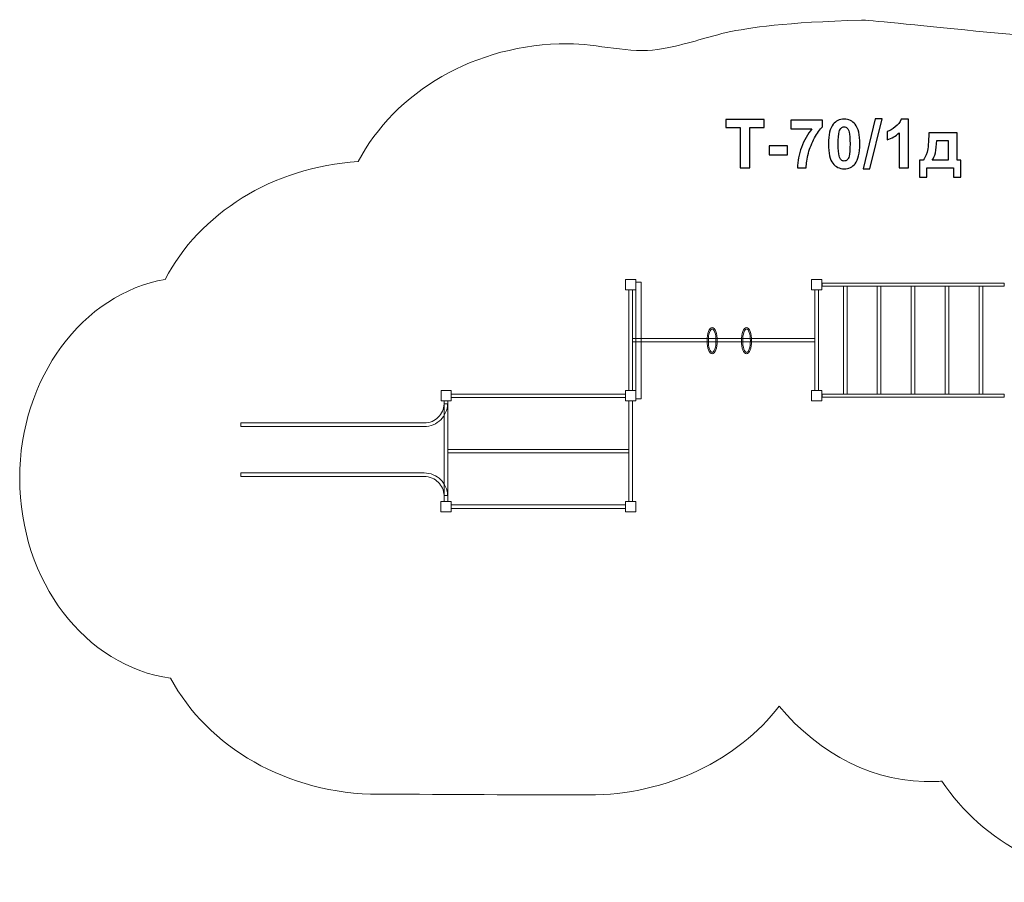
# Model space of a CAD drawing. Units: centimetres. Extents: x -19.5 to -6.6, y 5.5 to 13.
# Drawn here: x -19.5 to -10.9, y 5.5 to 13 of the extents above; entities that cross this region are included whole.
import ezdxf

# ---------------------------------------------------------------- set-up
doc = ezdxf.new("R2010")
doc.units = ezdxf.units.CM
doc.header["$MEASUREMENT"] = 0
doc.layers.add('layer 1', color=7, linetype='Continuous')

msp = doc.modelspace()

# ---------------------------------------------------------------- linework, layer by layer
at = {"layer": 'layer 1', "color": 242, "lineweight": 9}
msp.add_open_spline([(-18.23874, 10.75977), (-18.95807, 10.63251), (-19.50957, 9.90292), (-19.50957, 9.02186), (-19.50957, 9.02186), (-19.50957, 8.1217), (-18.93388, 7.37971), (-18.19169, 7.27662), (-18.19169, 7.27662), (-17.87105, 6.67807), (-17.17583, 6.2634), (-16.36971, 6.2634), (-16.36971, 6.2634), (-15.73487, 6.2634), (-15.16858, 6.25731), (-14.54498, 6.25731), (-14.54498, 6.25731), (-13.85062, 6.25731), (-13.23846, 6.56492), (-12.87714, 7.03273), (-12.87714, 7.03273), (-12.52663, 6.6107), (-12.04167, 6.3565), (-11.51291, 6.37414), (-11.51291, 6.37414), (-11.49386, 6.37478), (-11.4749, 6.37587), (-11.45601, 6.3772), (-11.45601, 6.3772), (-11.10896, 5.84969), (-10.45775, 5.49447), (-9.71158, 5.49447), (-9.71158, 5.49447), (-8.70884, 5.49447), (-7.87763, 6.136), (-7.72565, 6.97508), (-7.72565, 6.97508), (-7.05397, 7.33245), (-6.59668, 8.1627), (-6.62453, 9.11421), (-6.62453, 9.11421), (-6.646, 9.84709), (-6.95058, 10.48899), (-7.40528, 10.88786), (-7.40528, 10.88786), (-7.48806, 11.20221), (-7.63575, 11.51484), (-7.84968, 11.80213), (-7.84968, 11.80213), (-8.32816, 12.44472), (-9.02129, 12.80463), (-9.67311, 12.81845), (-9.67311, 12.81845), (-10.41544, 12.83419), (-12.07114, 13.02733), (-12.15809, 13.02444), (-12.15809, 13.02444), (-13.49427, 12.97989), (-13.37838, 12.86116), (-13.93969, 12.7669), (-13.93969, 12.7669), (-14.16812, 12.72854), (-14.47294, 12.81779), (-14.72196, 12.81779), (-14.72196, 12.81779), (-15.53557, 12.81779), (-16.23626, 12.39541), (-16.55285, 11.78788), (-16.55285, 11.78788), (-17.30466, 11.74056), (-17.94197, 11.33201), (-18.23874, 10.75977)], degree=3, knots=[0, 0, 0, 0, 0.0526316, 0.0526316, 0.0526316, 0.0526316, 0.1052632, 0.1052632, 0.1052632, 0.1052632, 0.1578947, 0.1578947, 0.1578947, 0.1578947, 0.2105263, 0.2105263, 0.2105263, 0.2105263, 0.2631579, 0.2631579, 0.2631579, 0.2631579, 0.3157895, 0.3157895, 0.3157895, 0.3157895, 0.3684211, 0.3684211, 0.3684211, 0.3684211, 0.4210526, 0.4210526, 0.4210526, 0.4210526, 0.4736842, 0.4736842, 0.4736842, 0.4736842, 0.5263158, 0.5263158, 0.5263158, 0.5263158, 0.5789474, 0.5789474, 0.5789474, 0.5789474, 0.6315789, 0.6315789, 0.6315789, 0.6315789, 0.6842105, 0.6842105, 0.6842105, 0.6842105, 0.7368421, 0.7368421, 0.7368421, 0.7368421, 0.7894737, 0.7894737, 0.7894737, 0.7894737, 0.8421053, 0.8421053, 0.8421053, 0.8421053, 0.8947368, 0.8947368, 0.8947368, 0.8947368, 1, 1, 1, 1], dxfattribs=at)
at = {"layer": 'layer 1', "color": 250}
for points, knots in [([(-13.21966, 11.73327), (-13.21966, 11.73327), (-13.21966, 12.08444), (-13.21966, 12.08444), (-13.21966, 12.08444), (-13.21966, 12.08444), (-13.34479, 12.08444), (-13.34479, 12.08444), (-13.34479, 12.08444), (-13.34479, 12.08444), (-13.34479, 12.15586), (-13.34479, 12.15586), (-13.34479, 12.15586), (-13.34479, 12.15586), (-13.00955, 12.15586), (-13.00955, 12.15586), (-13.00955, 12.15586), (-13.00955, 12.15586), (-13.00955, 12.08444), (-13.00955, 12.08444), (-13.00955, 12.08444), (-13.00955, 12.08444), (-13.13408, 12.08444), (-13.13408, 12.08444), (-13.13408, 12.08444), (-13.13408, 12.08444), (-13.13408, 11.73327), (-13.13408, 11.73327), (-13.13408, 11.73327), (-13.13408, 11.73327), (-13.21966, 11.73327), (-13.21966, 11.73327)], [0, 0, 0, 0, 0.1111111, 0.1111111, 0.1111111, 0.1111111, 0.2222222, 0.2222222, 0.2222222, 0.2222222, 0.3333333, 0.3333333, 0.3333333, 0.3333333, 0.4444444, 0.4444444, 0.4444444, 0.4444444, 0.5555556, 0.5555556, 0.5555556, 0.5555556, 0.6666667, 0.6666667, 0.6666667, 0.6666667, 0.7777778, 0.7777778, 0.7777778, 0.7777778, 1, 1, 1, 1]), ([(-12.77592, 12.07559), (-12.77592, 12.07559), (-12.77592, 12.15055), (-12.77592, 12.15055), (-12.77592, 12.15055), (-12.77592, 12.15055), (-12.49852, 12.15055), (-12.49852, 12.15055), (-12.49852, 12.15055), (-12.49852, 12.15055), (-12.49852, 12.09153), (-12.49852, 12.09153), (-12.49852, 12.09153), (-12.52144, 12.069), (-12.54466, 12.03674), (-12.56836, 11.99463), (-12.56836, 11.99463), (-12.59197, 11.95253), (-12.61007, 11.90778), (-12.62247, 11.86036), (-12.62247, 11.86036), (-12.63486, 11.81295), (-12.64096, 11.77055), (-12.64076, 11.73327), (-12.64076, 11.73327), (-12.64076, 11.73327), (-12.71867, 11.73327), (-12.71867, 11.73327), (-12.71867, 11.73327), (-12.71729, 11.7918), (-12.70529, 11.85151), (-12.68257, 11.9124), (-12.68257, 11.9124), (-12.65975, 11.97319), (-12.62945, 12.02769), (-12.59138, 12.07559), (-12.59138, 12.07559), (-12.59138, 12.07559), (-12.77592, 12.07559), (-12.77592, 12.07559)], [0, 0, 0, 0, 0.0909091, 0.0909091, 0.0909091, 0.0909091, 0.1818182, 0.1818182, 0.1818182, 0.1818182, 0.2727273, 0.2727273, 0.2727273, 0.2727273, 0.3636364, 0.3636364, 0.3636364, 0.3636364, 0.4545455, 0.4545455, 0.4545455, 0.4545455, 0.5454545, 0.5454545, 0.5454545, 0.5454545, 0.6363636, 0.6363636, 0.6363636, 0.6363636, 0.7272727, 0.7272727, 0.7272727, 0.7272727, 0.8181818, 0.8181818, 0.8181818, 0.8181818, 1, 1, 1, 1]), ([(-12.31044, 12.15822), (-12.26952, 12.15822), (-12.23755, 12.14356), (-12.21443, 12.11425), (-12.21443, 12.11425), (-12.18699, 12.07962), (-12.17321, 12.02208), (-12.17321, 11.94181), (-12.17321, 11.94181), (-12.17321, 11.86164), (-12.18708, 11.804), (-12.21472, 11.76898), (-12.21472, 11.76898), (-12.23764, 11.74006), (-12.26952, 11.7256), (-12.31044, 11.7256), (-12.31044, 11.7256), (-12.35156, 11.7256), (-12.38471, 11.74143), (-12.40989, 11.77311), (-12.40989, 11.77311), (-12.43507, 11.80478), (-12.44766, 11.86135), (-12.44766, 11.9426), (-12.44766, 11.9426), (-12.44766, 12.02237), (-12.43379, 12.07982), (-12.40615, 12.11484), (-12.40615, 12.11484), (-12.38323, 12.14376), (-12.35136, 12.15822), (-12.31044, 12.15822)], [0, 0, 0, 0, 0.1111111, 0.1111111, 0.1111111, 0.1111111, 0.2222222, 0.2222222, 0.2222222, 0.2222222, 0.3333333, 0.3333333, 0.3333333, 0.3333333, 0.4444444, 0.4444444, 0.4444444, 0.4444444, 0.5555556, 0.5555556, 0.5555556, 0.5555556, 0.6666667, 0.6666667, 0.6666667, 0.6666667, 0.7777778, 0.7777778, 0.7777778, 0.7777778, 1, 1, 1, 1]), ([(-12.14537, 11.72619), (-12.14537, 11.72619), (-12.04031, 12.16294), (-12.04031, 12.16294), (-12.04031, 12.16294), (-12.04031, 12.16294), (-11.97952, 12.16294), (-11.97952, 12.16294), (-11.97952, 12.16294), (-11.97952, 12.16294), (-12.08517, 11.72619), (-12.08517, 11.72619), (-12.08517, 11.72619), (-12.08517, 11.72619), (-12.14537, 11.72619), (-12.14537, 11.72619)], [0, 0, 0, 0, 0.2, 0.2, 0.2, 0.2, 0.4, 0.4, 0.4, 0.4, 0.6, 0.6, 0.6, 0.6, 1, 1, 1, 1]), ([(-11.74826, 11.73327), (-11.74826, 11.73327), (-11.82912, 11.73327), (-11.82912, 11.73327), (-11.82912, 11.73327), (-11.82912, 11.73327), (-11.82912, 12.0392), (-11.82912, 12.0392), (-11.82912, 12.0392), (-11.85863, 12.01146), (-11.89345, 11.9909), (-11.93358, 11.97762), (-11.93358, 11.97762), (-11.93358, 11.97762), (-11.93358, 12.05139), (-11.93358, 12.05139), (-11.93358, 12.05139), (-11.91243, 12.05828), (-11.88951, 12.07136), (-11.86482, 12.09074), (-11.86482, 12.09074), (-11.84004, 12.11002), (-11.82312, 12.13255), (-11.81387, 12.15822), (-11.81387, 12.15822), (-11.81387, 12.15822), (-11.74826, 12.15822), (-11.74826, 12.15822), (-11.74826, 12.15822), (-11.74826, 12.15822), (-11.74826, 11.73327), (-11.74826, 11.73327)], [0, 0, 0, 0, 0.1111111, 0.1111111, 0.1111111, 0.1111111, 0.2222222, 0.2222222, 0.2222222, 0.2222222, 0.3333333, 0.3333333, 0.3333333, 0.3333333, 0.4444444, 0.4444444, 0.4444444, 0.4444444, 0.5555556, 0.5555556, 0.5555556, 0.5555556, 0.6666667, 0.6666667, 0.6666667, 0.6666667, 0.7777778, 0.7777778, 0.7777778, 0.7777778, 1, 1, 1, 1]), ([(-12.31044, 12.09094), (-12.32008, 12.09094), (-12.32873, 12.08779), (-12.33621, 12.08149), (-12.33621, 12.08149), (-12.34378, 12.0753), (-12.34969, 12.06408), (-12.35382, 12.04785), (-12.35382, 12.04785), (-12.35933, 12.0269), (-12.36208, 11.99149), (-12.36208, 11.94181), (-12.36208, 11.94181), (-12.36208, 11.89204), (-12.35962, 11.8579), (-12.3547, 11.83931), (-12.3547, 11.83931), (-12.34978, 11.82072), (-12.34359, 11.80833), (-12.33611, 11.80213), (-12.33611, 11.80213), (-12.32864, 11.79593), (-12.32008, 11.79288), (-12.31044, 11.79288), (-12.31044, 11.79288), (-12.3008, 11.79288), (-12.29214, 11.79603), (-12.28457, 11.80232), (-12.28457, 11.80232), (-12.27709, 11.80852), (-12.27119, 11.81974), (-12.26706, 11.83597), (-12.26706, 11.83597), (-12.26155, 11.85672), (-12.25879, 11.89204), (-12.25879, 11.94181), (-12.25879, 11.94181), (-12.25879, 11.99149), (-12.26125, 12.02562), (-12.26617, 12.04421), (-12.26617, 12.04421), (-12.27109, 12.0628), (-12.27729, 12.0753), (-12.28476, 12.08149), (-12.28476, 12.08149), (-12.29224, 12.08779), (-12.3008, 12.09094), (-12.31044, 12.09094)], [0, 0, 0, 0, 0.0769231, 0.0769231, 0.0769231, 0.0769231, 0.1538462, 0.1538462, 0.1538462, 0.1538462, 0.2307692, 0.2307692, 0.2307692, 0.2307692, 0.3076923, 0.3076923, 0.3076923, 0.3076923, 0.3846154, 0.3846154, 0.3846154, 0.3846154, 0.4615385, 0.4615385, 0.4615385, 0.4615385, 0.5384615, 0.5384615, 0.5384615, 0.5384615, 0.6153846, 0.6153846, 0.6153846, 0.6153846, 0.6923077, 0.6923077, 0.6923077, 0.6923077, 0.7692308, 0.7692308, 0.7692308, 0.7692308, 0.8461538, 0.8461538, 0.8461538, 0.8461538, 1, 1, 1, 1]), ([(-11.35625, 11.73327), (-11.35625, 11.73327), (-11.58821, 11.73327), (-11.58821, 11.73327), (-11.58821, 11.73327), (-11.58821, 11.73327), (-11.58821, 11.65241), (-11.58821, 11.65241), (-11.58821, 11.65241), (-11.58821, 11.65241), (-11.65372, 11.65241), (-11.65372, 11.65241), (-11.65372, 11.65241), (-11.65372, 11.65241), (-11.65372, 11.79937), (-11.65372, 11.79937), (-11.65372, 11.79937), (-11.65372, 11.79937), (-11.62067, 11.79937), (-11.62067, 11.79937), (-11.62067, 11.79937), (-11.6069, 11.81482), (-11.59558, 11.83882), (-11.58654, 11.87158), (-11.58654, 11.87158), (-11.57758, 11.90423), (-11.57217, 11.9603), (-11.5705, 12.03959), (-11.5705, 12.03959), (-11.5705, 12.03959), (-11.3232, 12.03959), (-11.3232, 12.03959), (-11.3232, 12.03959), (-11.3232, 12.03959), (-11.3232, 11.79937), (-11.3232, 11.79937), (-11.3232, 11.79937), (-11.3232, 11.79937), (-11.29015, 11.79937), (-11.29015, 11.79937), (-11.29015, 11.79937), (-11.29015, 11.79937), (-11.29015, 11.65241), (-11.29015, 11.65241), (-11.29015, 11.65241), (-11.29015, 11.65241), (-11.35625, 11.65241), (-11.35625, 11.65241), (-11.35625, 11.65241), (-11.35625, 11.65241), (-11.35625, 11.73327), (-11.35625, 11.73327)], [0, 0, 0, 0, 0.0714286, 0.0714286, 0.0714286, 0.0714286, 0.1428571, 0.1428571, 0.1428571, 0.1428571, 0.2142857, 0.2142857, 0.2142857, 0.2142857, 0.2857143, 0.2857143, 0.2857143, 0.2857143, 0.3571429, 0.3571429, 0.3571429, 0.3571429, 0.4285714, 0.4285714, 0.4285714, 0.4285714, 0.5, 0.5, 0.5, 0.5, 0.5714286, 0.5714286, 0.5714286, 0.5714286, 0.6428571, 0.6428571, 0.6428571, 0.6428571, 0.7142857, 0.7142857, 0.7142857, 0.7142857, 0.7857143, 0.7857143, 0.7857143, 0.7857143, 0.8571429, 0.8571429, 0.8571429, 0.8571429, 1, 1, 1, 1]), ([(-11.40347, 11.79937), (-11.40347, 11.79937), (-11.40318, 11.9729), (-11.40318, 11.9729), (-11.40318, 11.9729), (-11.40318, 11.9729), (-11.50145, 11.9729), (-11.50145, 11.9729), (-11.50145, 11.9729), (-11.50469, 11.8882), (-11.51807, 11.83036), (-11.54158, 11.79937), (-11.54158, 11.79937), (-11.54158, 11.79937), (-11.40347, 11.79937), (-11.40347, 11.79937)], [0, 0, 0, 0, 0.2, 0.2, 0.2, 0.2, 0.4, 0.4, 0.4, 0.4, 0.6, 0.6, 0.6, 0.6, 1, 1, 1, 1]), ([(-12.9642, 11.846), (-12.9642, 11.846), (-12.9642, 11.92686), (-12.9642, 11.92686), (-12.9642, 11.92686), (-12.9642, 11.92686), (-12.80484, 11.92686), (-12.80484, 11.92686), (-12.80484, 11.92686), (-12.80484, 11.92686), (-12.80484, 11.846), (-12.80484, 11.846), (-12.80484, 11.846), (-12.80484, 11.846), (-12.9642, 11.846), (-12.9642, 11.846)], [0, 0, 0, 0, 0.2, 0.2, 0.2, 0.2, 0.4, 0.4, 0.4, 0.4, 0.6, 0.6, 0.6, 0.6, 1, 1, 1, 1])]:
    msp.add_open_spline(points, degree=3, knots=knots, dxfattribs=at)
at = {"layer": 'layer 1', "color": 7, "lineweight": 9}
for points, knots in [([(-14.21858, 10.75945), (-14.21858, 10.75945), (-14.21858, 10.66944), (-14.21858, 10.66944), (-14.21858, 10.66944), (-14.21858, 10.66944), (-14.12855, 10.66944), (-14.12855, 10.66944), (-14.12855, 10.66944), (-14.12855, 10.66944), (-14.12855, 10.75945), (-14.12855, 10.75945), (-14.12855, 10.75945), (-14.12855, 10.75945), (-14.21858, 10.75945), (-14.21858, 10.75945)], [0, 0, 0, 0, 0.2, 0.2, 0.2, 0.2, 0.4, 0.4, 0.4, 0.4, 0.6, 0.6, 0.6, 0.6, 1, 1, 1, 1]), ([(-12.59632, 10.75945), (-12.59632, 10.75945), (-12.59632, 10.66944), (-12.59632, 10.66944), (-12.59632, 10.66944), (-12.59632, 10.66944), (-12.50629, 10.66944), (-12.50629, 10.66944), (-12.50629, 10.66944), (-12.50629, 10.66944), (-12.50629, 10.75945), (-12.50629, 10.75945), (-12.50629, 10.75945), (-12.50629, 10.75945), (-12.59632, 10.75945), (-12.59632, 10.75945)], [0, 0, 0, 0, 0.2, 0.2, 0.2, 0.2, 0.4, 0.4, 0.4, 0.4, 0.6, 0.6, 0.6, 0.6, 1, 1, 1, 1]), ([(-14.18948, 10.66944), (-14.18948, 10.66944), (-14.18948, 9.78946), (-14.18948, 9.78946), (-14.18948, 9.78946), (-14.18948, 9.78946), (-14.15767, 9.78946), (-14.15767, 9.78946), (-14.15767, 9.78946), (-14.15767, 9.78946), (-14.15767, 10.66944), (-14.15767, 10.66944), (-14.15767, 10.66944), (-14.15767, 10.66944), (-14.18948, 10.66944), (-14.18948, 10.66944)], [0, 0, 0, 0, 0.2, 0.2, 0.2, 0.2, 0.4, 0.4, 0.4, 0.4, 0.6, 0.6, 0.6, 0.6, 1, 1, 1, 1]), ([(-12.56722, 10.66944), (-12.56722, 10.66944), (-12.56722, 9.78946), (-12.56722, 9.78946), (-12.56722, 9.78946), (-12.56722, 9.78946), (-12.53541, 9.78946), (-12.53541, 9.78946), (-12.53541, 9.78946), (-12.53541, 9.78946), (-12.53541, 10.66944), (-12.53541, 10.66944), (-12.53541, 10.66944), (-12.53541, 10.66944), (-12.56722, 10.66944), (-12.56722, 10.66944)], [0, 0, 0, 0, 0.2, 0.2, 0.2, 0.2, 0.4, 0.4, 0.4, 0.4, 0.6, 0.6, 0.6, 0.6, 1, 1, 1, 1]), ([(-10.91314, 10.72794), (-11.44329, 10.72794), (-11.97344, 10.72794), (-12.50359, 10.72794), (-12.50359, 10.72794), (-12.50359, 10.71894), (-12.50359, 10.70995), (-12.50359, 10.70095), (-12.50359, 10.70095), (-11.97344, 10.70095), (-11.44329, 10.70095), (-10.91314, 10.70095), (-10.91314, 10.70095), (-10.91314, 10.70995), (-10.91314, 10.71894), (-10.91314, 10.72794)], [0, 0, 0, 0, 0.2, 0.2, 0.2, 0.2, 0.4, 0.4, 0.4, 0.4, 0.6, 0.6, 0.6, 0.6, 1, 1, 1, 1]), ([(-12.31686, 10.70095), (-12.31686, 10.38662), (-12.31686, 10.07229), (-12.31686, 9.75796), (-12.31686, 9.75796), (-12.30625, 9.75796), (-12.29565, 9.75796), (-12.28505, 9.75796), (-12.28505, 9.75796), (-12.28505, 10.07229), (-12.28505, 10.38662), (-12.28505, 10.70095), (-12.28505, 10.70095), (-12.29565, 10.70095), (-12.30625, 10.70095), (-12.31686, 10.70095)], [0, 0, 0, 0, 0.2, 0.2, 0.2, 0.2, 0.4, 0.4, 0.4, 0.4, 0.6, 0.6, 0.6, 0.6, 1, 1, 1, 1]), ([(-12.02056, 10.70095), (-12.02056, 10.38662), (-12.02056, 10.07229), (-12.02056, 9.75796), (-12.02056, 9.75796), (-12.00996, 9.75796), (-11.99936, 9.75796), (-11.98876, 9.75796), (-11.98876, 9.75796), (-11.98876, 10.07229), (-11.98876, 10.38662), (-11.98876, 10.70095), (-11.98876, 10.70095), (-11.99936, 10.70095), (-12.00996, 10.70095), (-12.02056, 10.70095)], [0, 0, 0, 0, 0.2, 0.2, 0.2, 0.2, 0.4, 0.4, 0.4, 0.4, 0.6, 0.6, 0.6, 0.6, 1, 1, 1, 1]), ([(-11.72427, 10.70095), (-11.72427, 10.38662), (-11.72427, 10.07229), (-11.72427, 9.75796), (-11.72427, 9.75796), (-11.71367, 9.75796), (-11.70307, 9.75796), (-11.69246, 9.75796), (-11.69246, 9.75796), (-11.69246, 10.07229), (-11.69246, 10.38662), (-11.69246, 10.70095), (-11.69246, 10.70095), (-11.70307, 10.70095), (-11.71367, 10.70095), (-11.72427, 10.70095)], [0, 0, 0, 0, 0.2, 0.2, 0.2, 0.2, 0.4, 0.4, 0.4, 0.4, 0.6, 0.6, 0.6, 0.6, 1, 1, 1, 1]), ([(-11.42798, 10.70095), (-11.42798, 10.38662), (-11.42798, 10.07229), (-11.42798, 9.75796), (-11.42798, 9.75796), (-11.41738, 9.75796), (-11.40678, 9.75796), (-11.39617, 9.75796), (-11.39617, 9.75796), (-11.39617, 10.07229), (-11.39617, 10.38662), (-11.39617, 10.70095), (-11.39617, 10.70095), (-11.40678, 10.70095), (-11.41738, 10.70095), (-11.42798, 10.70095)], [0, 0, 0, 0, 0.2, 0.2, 0.2, 0.2, 0.4, 0.4, 0.4, 0.4, 0.6, 0.6, 0.6, 0.6, 1, 1, 1, 1]), ([(-11.13168, 10.70095), (-11.13168, 10.38662), (-11.13168, 10.07229), (-11.13168, 9.75796), (-11.13168, 9.75796), (-11.12108, 9.75796), (-11.11047, 9.75796), (-11.09987, 9.75796), (-11.09987, 9.75796), (-11.09987, 10.07229), (-11.09987, 10.38662), (-11.09987, 10.70095), (-11.09987, 10.70095), (-11.11047, 10.70095), (-11.12108, 10.70095), (-11.13168, 10.70095)], [0, 0, 0, 0, 0.2, 0.2, 0.2, 0.2, 0.4, 0.4, 0.4, 0.4, 0.6, 0.6, 0.6, 0.6, 1, 1, 1, 1]), ([(-13.41812, 10.22395), (-13.41812, 10.16079), (-13.43812, 10.10957), (-13.46278, 10.10957), (-13.46278, 10.10957), (-13.48745, 10.10957), (-13.50745, 10.16079), (-13.50745, 10.22395), (-13.50745, 10.22395), (-13.50745, 10.28711), (-13.48745, 10.33832), (-13.46278, 10.33832), (-13.46278, 10.33832), (-13.43812, 10.33832), (-13.41812, 10.28711), (-13.41812, 10.22395)], [0, 0, 0, 0, 0.2, 0.2, 0.2, 0.2, 0.4, 0.4, 0.4, 0.4, 0.6, 0.6, 0.6, 0.6, 1, 1, 1, 1]), ([(-13.42934, 10.22394), (-13.42934, 10.16739), (-13.44429, 10.12149), (-13.46277, 10.12149), (-13.46277, 10.12149), (-13.48125, 10.12149), (-13.4962, 10.16739), (-13.4962, 10.22394), (-13.4962, 10.22394), (-13.4962, 10.28051), (-13.48125, 10.32641), (-13.46277, 10.32641), (-13.46277, 10.32641), (-13.44429, 10.32641), (-13.42934, 10.28051), (-13.42934, 10.22394)], [0, 0, 0, 0, 0.2, 0.2, 0.2, 0.2, 0.4, 0.4, 0.4, 0.4, 0.6, 0.6, 0.6, 0.6, 1, 1, 1, 1]), ([(-13.11813, 10.22395), (-13.11813, 10.16079), (-13.13813, 10.10957), (-13.16279, 10.10957), (-13.16279, 10.10957), (-13.18746, 10.10957), (-13.20746, 10.16079), (-13.20746, 10.22395), (-13.20746, 10.22395), (-13.20746, 10.28711), (-13.18746, 10.33832), (-13.16279, 10.33832), (-13.16279, 10.33832), (-13.13813, 10.33832), (-13.11813, 10.28711), (-13.11813, 10.22395)], [0, 0, 0, 0, 0.2, 0.2, 0.2, 0.2, 0.4, 0.4, 0.4, 0.4, 0.6, 0.6, 0.6, 0.6, 1, 1, 1, 1]), ([(-13.12935, 10.22394), (-13.12935, 10.16739), (-13.1443, 10.12149), (-13.16277, 10.12149), (-13.16277, 10.12149), (-13.18125, 10.12149), (-13.19621, 10.16739), (-13.19621, 10.22394), (-13.19621, 10.22394), (-13.19621, 10.28051), (-13.18125, 10.32641), (-13.16277, 10.32641), (-13.16277, 10.32641), (-13.1443, 10.32641), (-13.12935, 10.28051), (-13.12935, 10.22394)], [0, 0, 0, 0, 0.2, 0.2, 0.2, 0.2, 0.4, 0.4, 0.4, 0.4, 0.6, 0.6, 0.6, 0.6, 1, 1, 1, 1]), ([(-14.15767, 10.24445), (-14.15767, 10.24445), (-12.56722, 10.24445), (-12.56722, 10.24445), (-12.56722, 10.24445), (-12.56722, 10.24445), (-12.56722, 10.21445), (-12.56722, 10.21445), (-12.56722, 10.21445), (-12.56722, 10.21445), (-14.15767, 10.21445), (-14.15767, 10.21445), (-14.15767, 10.21445), (-14.15767, 10.21445), (-14.15767, 10.24445), (-14.15767, 10.24445)], [0, 0, 0, 0, 0.2, 0.2, 0.2, 0.2, 0.4, 0.4, 0.4, 0.4, 0.6, 0.6, 0.6, 0.6, 1, 1, 1, 1]), ([(-15.83059, 9.69946), (-15.83059, 9.69946), (-15.74056, 9.69946), (-15.74056, 9.69946), (-15.74056, 9.69946), (-15.74056, 9.69946), (-15.74056, 9.78946), (-15.74056, 9.78946), (-15.74056, 9.78946), (-15.74056, 9.78946), (-15.83059, 9.78946), (-15.83059, 9.78946), (-15.83059, 9.78946), (-15.83059, 9.78946), (-15.83059, 9.69946), (-15.83059, 9.69946)], [0, 0, 0, 0, 0.2, 0.2, 0.2, 0.2, 0.4, 0.4, 0.4, 0.4, 0.6, 0.6, 0.6, 0.6, 1, 1, 1, 1]), ([(-15.74056, 9.75852), (-15.74056, 9.75852), (-14.22056, 9.75852), (-14.22056, 9.75852), (-14.22056, 9.75852), (-14.22056, 9.75852), (-14.22056, 9.72852), (-14.22056, 9.72852), (-14.22056, 9.72852), (-14.22056, 9.72852), (-15.74056, 9.72852), (-15.74056, 9.72852), (-15.74056, 9.72852), (-15.74056, 9.72852), (-15.74056, 9.75852), (-15.74056, 9.75852)], [0, 0, 0, 0, 0.2, 0.2, 0.2, 0.2, 0.4, 0.4, 0.4, 0.4, 0.6, 0.6, 0.6, 0.6, 1, 1, 1, 1]), ([(-14.21858, 9.69946), (-14.21858, 9.69946), (-14.12855, 9.69946), (-14.12855, 9.69946), (-14.12855, 9.69946), (-14.12855, 9.69946), (-14.12855, 9.78946), (-14.12855, 9.78946), (-14.12855, 9.78946), (-14.12855, 9.78946), (-14.21858, 9.78946), (-14.21858, 9.78946), (-14.21858, 9.78946), (-14.21858, 9.78946), (-14.21858, 9.69946), (-14.21858, 9.69946)], [0, 0, 0, 0, 0.2, 0.2, 0.2, 0.2, 0.4, 0.4, 0.4, 0.4, 0.6, 0.6, 0.6, 0.6, 1, 1, 1, 1]), ([(-12.59632, 9.69946), (-12.59632, 9.69946), (-12.50629, 9.69946), (-12.50629, 9.69946), (-12.50629, 9.69946), (-12.50629, 9.69946), (-12.50629, 9.78946), (-12.50629, 9.78946), (-12.50629, 9.78946), (-12.50629, 9.78946), (-12.59632, 9.78946), (-12.59632, 9.78946), (-12.59632, 9.78946), (-12.59632, 9.78946), (-12.59632, 9.69946), (-12.59632, 9.69946)], [0, 0, 0, 0, 0.2, 0.2, 0.2, 0.2, 0.4, 0.4, 0.4, 0.4, 0.6, 0.6, 0.6, 0.6, 1, 1, 1, 1]), ([(-10.91314, 9.75796), (-11.44329, 9.75796), (-11.97344, 9.75796), (-12.50359, 9.75796), (-12.50359, 9.75796), (-12.50359, 9.74896), (-12.50359, 9.73996), (-12.50359, 9.73096), (-12.50359, 9.73096), (-11.97344, 9.73096), (-11.44329, 9.73096), (-10.91314, 9.73096), (-10.91314, 9.73096), (-10.91314, 9.73996), (-10.91314, 9.74896), (-10.91314, 9.75796)], [0, 0, 0, 0, 0.2, 0.2, 0.2, 0.2, 0.4, 0.4, 0.4, 0.4, 0.6, 0.6, 0.6, 0.6, 1, 1, 1, 1]), ([(-15.77298, 9.67151), (-15.77456, 9.618), (-15.79724, 9.56948), (-15.83297, 9.53402), (-15.83297, 9.53402), (-15.86986, 9.49737), (-15.92073, 9.47462), (-15.97663, 9.47462), (-15.97663, 9.47462), (-15.97663, 9.47462), (-17.57895, 9.47462), (-17.57895, 9.47462), (-17.57895, 9.47462), (-17.57895, 9.47462), (-17.57895, 9.50594), (-17.57895, 9.50594), (-17.57895, 9.50594), (-17.57895, 9.50594), (-15.97663, 9.50594), (-15.97663, 9.50594), (-15.97663, 9.50594), (-15.92887, 9.50594), (-15.88545, 9.52531), (-15.85404, 9.55652), (-15.85404, 9.55652), (-15.82411, 9.58623), (-15.80503, 9.62678), (-15.80346, 9.67151), (-15.80346, 9.67151), (-15.80346, 9.67151), (-15.77298, 9.67151), (-15.77298, 9.67151)], [0, 0, 0, 0, 0.1111111, 0.1111111, 0.1111111, 0.1111111, 0.2222222, 0.2222222, 0.2222222, 0.2222222, 0.3333333, 0.3333333, 0.3333333, 0.3333333, 0.4444444, 0.4444444, 0.4444444, 0.4444444, 0.5555556, 0.5555556, 0.5555556, 0.5555556, 0.6666667, 0.6666667, 0.6666667, 0.6666667, 0.7777778, 0.7777778, 0.7777778, 0.7777778, 1, 1, 1, 1]), ([(-15.80346, 9.69946), (-15.80346, 9.69946), (-15.80346, 8.81948), (-15.80346, 8.81948), (-15.80346, 8.81948), (-15.80346, 8.81948), (-15.77165, 8.81948), (-15.77165, 8.81948), (-15.77165, 8.81948), (-15.77165, 8.81948), (-15.77165, 9.69946), (-15.77165, 9.69946), (-15.77165, 9.69946), (-15.77165, 9.69946), (-15.80346, 9.69946), (-15.80346, 9.69946)], [0, 0, 0, 0, 0.2, 0.2, 0.2, 0.2, 0.4, 0.4, 0.4, 0.4, 0.6, 0.6, 0.6, 0.6, 1, 1, 1, 1]), ([(-14.19145, 9.69946), (-14.19145, 9.69946), (-14.19145, 8.81948), (-14.19145, 8.81948), (-14.19145, 8.81948), (-14.19145, 8.81948), (-14.15964, 8.81948), (-14.15964, 8.81948), (-14.15964, 8.81948), (-14.15964, 8.81948), (-14.15964, 9.69946), (-14.15964, 9.69946), (-14.15964, 9.69946), (-14.15964, 9.69946), (-14.19145, 9.69946), (-14.19145, 9.69946)], [0, 0, 0, 0, 0.2, 0.2, 0.2, 0.2, 0.4, 0.4, 0.4, 0.4, 0.6, 0.6, 0.6, 0.6, 1, 1, 1, 1]), ([(-15.77165, 9.27447), (-15.77165, 9.27447), (-14.19145, 9.27447), (-14.19145, 9.27447), (-14.19145, 9.27447), (-14.19145, 9.27447), (-14.19145, 9.24447), (-14.19145, 9.24447), (-14.19145, 9.24447), (-14.19145, 9.24447), (-15.77165, 9.24447), (-15.77165, 9.24447), (-15.77165, 9.24447), (-15.77165, 9.24447), (-15.77165, 9.27447), (-15.77165, 9.27447)], [0, 0, 0, 0, 0.2, 0.2, 0.2, 0.2, 0.4, 0.4, 0.4, 0.4, 0.6, 0.6, 0.6, 0.6, 1, 1, 1, 1]), ([(-15.77298, 8.8725), (-15.77456, 8.92601), (-15.79724, 8.97453), (-15.83297, 9.00999), (-15.83297, 9.00999), (-15.86986, 9.04664), (-15.92073, 9.06939), (-15.97663, 9.06939), (-15.97663, 9.06939), (-15.97663, 9.06939), (-17.57895, 9.06939), (-17.57895, 9.06939), (-17.57895, 9.06939), (-17.57895, 9.06939), (-17.57895, 9.03807), (-17.57895, 9.03807), (-17.57895, 9.03807), (-17.57895, 9.03807), (-15.97663, 9.03807), (-15.97663, 9.03807), (-15.97663, 9.03807), (-15.92887, 9.03807), (-15.88545, 9.0187), (-15.85404, 8.98749), (-15.85404, 8.98749), (-15.82411, 8.95778), (-15.80503, 8.91723), (-15.80346, 8.8725), (-15.80346, 8.8725), (-15.80346, 8.8725), (-15.77298, 8.8725), (-15.77298, 8.8725)], [0, 0, 0, 0, 0.1111111, 0.1111111, 0.1111111, 0.1111111, 0.2222222, 0.2222222, 0.2222222, 0.2222222, 0.3333333, 0.3333333, 0.3333333, 0.3333333, 0.4444444, 0.4444444, 0.4444444, 0.4444444, 0.5555556, 0.5555556, 0.5555556, 0.5555556, 0.6666667, 0.6666667, 0.6666667, 0.6666667, 0.7777778, 0.7777778, 0.7777778, 0.7777778, 1, 1, 1, 1]), ([(-15.83257, 8.72947), (-15.83257, 8.72947), (-15.74254, 8.72947), (-15.74254, 8.72947), (-15.74254, 8.72947), (-15.74254, 8.72947), (-15.74254, 8.81948), (-15.74254, 8.81948), (-15.74254, 8.81948), (-15.74254, 8.81948), (-15.83257, 8.81948), (-15.83257, 8.81948), (-15.83257, 8.81948), (-15.83257, 8.81948), (-15.83257, 8.72947), (-15.83257, 8.72947)], [0, 0, 0, 0, 0.2, 0.2, 0.2, 0.2, 0.4, 0.4, 0.4, 0.4, 0.6, 0.6, 0.6, 0.6, 1, 1, 1, 1]), ([(-15.74056, 8.78947), (-15.74056, 8.78947), (-14.22056, 8.78947), (-14.22056, 8.78947), (-14.22056, 8.78947), (-14.22056, 8.78947), (-14.22056, 8.75947), (-14.22056, 8.75947), (-14.22056, 8.75947), (-14.22056, 8.75947), (-15.74056, 8.75947), (-15.74056, 8.75947), (-15.74056, 8.75947), (-15.74056, 8.75947), (-15.74056, 8.78947), (-15.74056, 8.78947)], [0, 0, 0, 0, 0.2, 0.2, 0.2, 0.2, 0.4, 0.4, 0.4, 0.4, 0.6, 0.6, 0.6, 0.6, 1, 1, 1, 1]), ([(-14.22056, 8.72947), (-14.22056, 8.72947), (-14.13053, 8.72947), (-14.13053, 8.72947), (-14.13053, 8.72947), (-14.13053, 8.72947), (-14.13053, 8.81948), (-14.13053, 8.81948), (-14.13053, 8.81948), (-14.13053, 8.81948), (-14.22056, 8.81948), (-14.22056, 8.81948), (-14.22056, 8.81948), (-14.22056, 8.81948), (-14.22056, 8.72947), (-14.22056, 8.72947)], [0, 0, 0, 0, 0.2, 0.2, 0.2, 0.2, 0.4, 0.4, 0.4, 0.4, 0.6, 0.6, 0.6, 0.6, 1, 1, 1, 1])]:
    msp.add_open_spline(points, degree=3, knots=knots, dxfattribs=at)
at = {"layer": 'layer 1', "color": 253, "lineweight": 9}
msp.add_open_spline([(-14.12854, 9.71789), (-14.12854, 9.71789), (-14.12854, 10.73488), (-14.12854, 10.73488), (-14.12854, 10.73488), (-14.12854, 10.73488), (-14.08313, 10.73488), (-14.08313, 10.73488), (-14.08313, 10.73488), (-14.08313, 10.73488), (-14.08313, 9.71789), (-14.08313, 9.71789), (-14.08313, 9.71789), (-14.08313, 9.71789), (-14.12854, 9.71789), (-14.12854, 9.71789)], degree=3, knots=[0, 0, 0, 0, 0.2, 0.2, 0.2, 0.2, 0.4, 0.4, 0.4, 0.4, 0.6, 0.6, 0.6, 0.6, 1, 1, 1, 1], dxfattribs=at)

doc.saveas('drawing.dxf')
